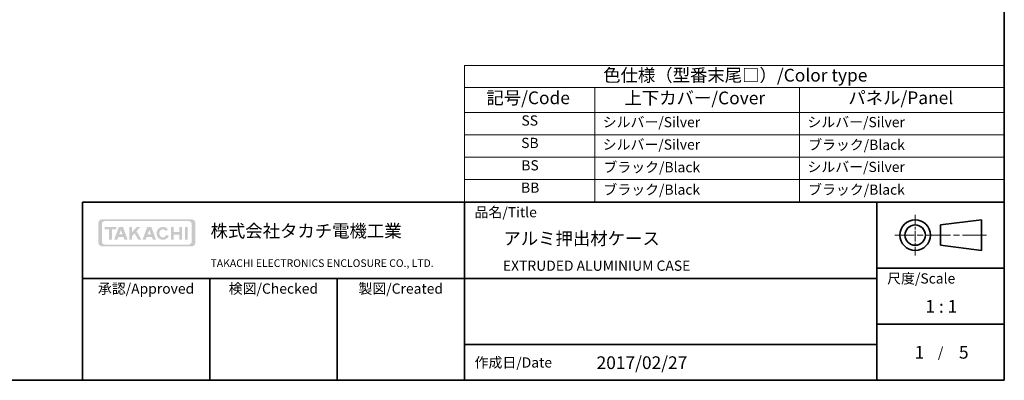
# Model space of a CAD drawing. Units: millimetres. Extents: x 14 to 2401, y 8 to 430.
# Drawn here: x 212 to 406, y 8 to 79 of the extents above; entities that cross this region are included whole.
import ezdxf
from ezdxf.enums import TextEntityAlignment as Align

# ---------------------------------------------------------------- set-up
doc = ezdxf.new("R2010")
doc.units = ezdxf.units.MM
doc.linetypes.add('CHAIN', pattern=[0.35429999999999995, 0.2362, -0.0295, 0.0591, -0.0295])
for name, color, linetype, lineweight in [('Border (ISO)', 7, 'Continuous', 35), ('Hatch (ISO)', 1, 'Continuous', 18), ('Symbol (ISO)', 7, 'Continuous', 18), ('Title (ISO)', 7, 'Continuous', 35)]:
    doc.layers.add(name, color=color, linetype=linetype, lineweight=lineweight)
doc.styles.add('Note Text (TK)', font='txt')
doc.styles.add('Note Text (TK2)', font='txt')
doc.styles.add('文字スタイル67', font='arial.ttf')

# ---------------------------------------------------------------- blocks, each defined once
blk = doc.blocks.new('図面枠 tk図枠')
at = {"layer": 'Border (ISO)'}
for p in [(405.4999999999999, 289), (14.50000000000001, 8.000000000000007)]:
    blk.add_line(p, (405.4999999999999, 8.000000000000007), dxfattribs=at)
blk = doc.blocks.new('表題欄 tk表題欄')
at = {"layer": 'Hatch (ISO)'}
h = blk.add_hatch(color=256, dxfattribs=at)
edge = h.paths.add_edge_path(flags=0)
edge.add_arc((95.57537688673352, 236.2990653650367), 0.5958259999999996, 269.9999999999897, 360)
edge.add_line((96.17120288673351, 236.2990653650368), (96.17120288673348, 239.7107813650365))
edge.add_arc((95.5753768867335, 239.7107813650366), 0.5958259999999996, 0, 90.0000000000068)
edge.add_line((95.57537688673342, 240.3066073650366), (79.13710888673356, 240.3066073650366))
edge.add_arc((79.13710888673353, 239.7107813650366), 0.5958259999999996, 89.99999999999744, 180)
edge.add_line((78.54128288673353, 239.7107813650365), (78.54128288673331, 236.2990653650368))
edge.add_arc((79.13710888673332, 236.2990653650365), 0.5958259999999996, 180, 270.0000000000231)
edge.add_line((79.13710888673356, 235.7032393650365), (95.57537688673342, 235.7032393650367))
edge = h.paths.add_edge_path()
edge.add_line((77.83935088673357, 239.9556413650366), (77.83935088673357, 236.0542053650368))
edge.add_arc((78.54128288673346, 236.0542053650367), 0.7019319999998935, 180, 270.0000000000087)
edge.add_line((78.54128288673357, 235.3522733650368), (96.17120288673352, 235.3522733650368))
edge.add_arc((96.17120288673351, 236.0542053650367), 0.7019319999998921, 270, 360)
edge.add_line((96.8731348867334, 236.0542053650368), (96.87313488673352, 239.9556413650366))
edge.add_arc((96.1712028867336, 239.9556413650367), 0.7019319999998921, 0, 90.00000000000873)
edge.add_line((96.17120288673348, 240.6575733650367), (78.54128288673357, 240.6575733650366))
edge.add_arc((78.54128288673357, 239.9556413650366), 0.7019319999999984, 90, 180)
for points in [[(79.07181288673355, 239.1476033650369), (79.07181288673355, 238.6578833650367), (79.92066088673353, 238.6578833650367), (79.92066088673353, 236.6581933650368), (80.50832488673353, 236.6581933650368), (80.50832488673353, 238.6578833650367), (81.35717288673355, 238.6578833650367), (81.35717288673355, 239.1476033650369)], [(85.68407849525303, 236.6581933650368), (84.9434673993943, 237.8918698287545), (84.41792288673358, 237.3246628822781), (84.41792288673358, 236.6581933650368), (83.89555488673355, 236.6581933650368), (83.89555488673355, 239.1476033650369), (84.41792288673358, 239.1476033650369), (84.41792288673358, 238.0993979968839), (85.38913556809511, 239.1476033650369), (86.10696490847272, 239.1476033650369), (85.31925422435492, 238.2974470774499), (86.30334488673353, 236.6581933650368)], [(92.09142939614459, 239.1476033650369), (92.09142939614459, 236.6581933650368), (92.60971639614465, 236.6581933650368), (92.60971639614465, 237.6580383650368), (93.76872039614462, 237.6580383650368), (93.76872039614462, 236.6581933650368), (94.28700739614459, 236.6581933650368), (94.28700739614459, 239.1476033650369), (93.76872039614462, 239.1476033650369), (93.76872039614462, 238.1477583650367), (92.60971639614465, 238.1477583650367), (92.60971639614465, 239.1476033650369)], [(94.84202339614467, 239.1476033650369), (94.84202339614467, 236.6581933650368), (95.36439139614473, 236.6581933650368), (95.36439139614473, 239.1476033650369)]]:
    blk.add_hatch(color=256, dxfattribs=at).paths.add_polyline_path(points)
h = blk.add_hatch(color=256, dxfattribs=at)
h.paths.add_polyline_path([(82.59020695886475, 237.7110913650368), (81.95242681460243, 237.7110913650368), (82.27131688673356, 238.5794973650367)], flags=0)
h.paths.add_polyline_path([(82.77903014574996, 237.1968853650368), (81.76360362771717, 237.1968853650368), (81.56578886050404, 236.6581933650368), (80.94907288673355, 236.6581933650368), (81.86321688673357, 239.1476033650369), (82.67941688673353, 239.1476033650369), (83.59356088673351, 236.6581933650368), (82.97684491296302, 236.6581933650368)])
h = blk.add_hatch(color=256, dxfattribs=at)
h.paths.add_polyline_path([(87.52707281460246, 237.7110913650368), (88.16485295886469, 237.7110913650368), (87.84596288673359, 238.5794973650367)], flags=0)
h.paths.add_polyline_path([(87.14043486050403, 236.6581933650368), (87.3382496277172, 237.1968853650368), (88.35367614574989, 237.1968853650368), (88.551490912963, 236.6581933650368), (89.16820688673343, 236.6581933650368), (88.25406288673352, 239.1476033650369), (87.43786288673356, 239.1476033650369), (86.52371888673358, 236.6581933650368)])
h = blk.add_hatch(color=256, dxfattribs=at)
edge = h.paths.add_edge_path()
edge.add_arc((90.52309888673334, 237.9028983650369), 1.273272000000011, 38.55054079078439, 336.5820184016556)
edge.add_line((91.69149139614446, 237.3968543650369), (91.17255542714857, 237.6216113977801))
edge.add_ellipse((90.52309888673352, 237.9028983650369), major_axis=(0, -0.7998759999999119), ratio=0.8673469387756529, start_angle=128.5505407907963, end_angle=426.582018401653, ccw=False)
edge.add_line((91.09381514418376, 238.3576891122095), (91.51887237036831, 238.6964075050431))
at = {"layer": 'Title (ISO)'}
for p, q in [((74.70882392282105, 244.052739026017), (255.7088239228211, 244.052739026017)), ((74.70882392282105, 209.052739026017), (74.70882392282105, 244.052739026017)), ((149.7088239228211, 244.052739026017), (149.7088239228211, 209.052739026017)), ((230.7088239228211, 244.052739026017), (230.7088239228211, 209.052739026017)), ((255.7088239228211, 244.052739026017), (255.7088239228211, 209.052739026017)), ((243.2088239228211, 239.552739026017), (251.2088239228211, 240.5527390260171)), ((251.2088239228211, 234.552739026017), (251.2088239228211, 240.5527390260171)), ((243.2088239228211, 239.552739026017), (243.2088239228211, 235.552739026017)), ((243.2088239228211, 235.552739026017), (251.2088239228211, 234.552739026017)), ((230.7088239228211, 231.052739026017), (255.7088239228211, 231.052739026017)), ((74.70882392282105, 229.052739026017), (230.7088239228211, 229.052739026017)), ((99.70882392282108, 229.052739026017), (99.70882392282108, 209.052739026017)), ((124.708823922821, 229.052739026017), (124.708823922821, 209.052739026017)), ((230.7088239228211, 220.052739026017), (255.7088239228211, 220.052739026017)), ((149.7088239228211, 216.052739026017), (230.7088239228211, 216.052739026017)), ((255.7088239228211, 209.052739026017), (74.70882392282105, 209.052739026017))]:
    blk.add_line(p, q, dxfattribs=at)
at = {"layer": 'Title (ISO)', "color": 4, "linetype": 'CHAIN', "lineweight": 18, "ltscale": 8.889559745788574}
blk.add_line((238.2088239228211, 241.552739026017), (238.2088239228211, 233.552739026017), dxfattribs=at)
at = {"layer": 'Title (ISO)', "color": 4, "linetype": 'CHAIN', "lineweight": 18, "ltscale": 20.00163269042969}
blk.add_line((252.2088239228211, 237.552739026017), (234.2088239228211, 237.552739026017), dxfattribs=at)
at = {"layer": 'Title (ISO)'}
for radius in [3, 2]:
    blk.add_circle((238.2088239228211, 237.552739026017), radius, dxfattribs=at)
at = {"layer": 'Title (ISO)', "color": 1, "char_height": 2.000000029802322, "line_spacing_factor": 1.5, "style": 'Note Text (TK)'}
for s, insert, attachment_point in [('\\fＭＳ Ｐゴシック|b0|i0;\\H2.0000;品名/Title', (151.708823922821, 242.052739026017), 4), ('\\fＭＳ Ｐゴシック|b0|i0;\\H2.0000;尺度/Scale', (232.7088239228211, 229.052739026017), 4), ('\\fＭＳ Ｐゴシック|b0|i0;\\H2.0000;承認/Approved', (87.20882392282108, 227.052739026017), 5), ('\\fＭＳ Ｐゴシック|b0|i0;\\H2.0000;検図/Checked', (112.208823922821, 227.052739026017), 5), ('\\fＭＳ Ｐゴシック|b0|i0;\\H2.0000;製図/Created', (137.2088239228211, 227.052739026017), 5), ('\\fＭＳ Ｐゴシック|b0|i0;\\H2.0000;作成日/Date', (151.708823922821, 212.552739026017), 4)]:
    blk.add_mtext(s, dxfattribs=dict(at, insert=insert, attachment_point=attachment_point))
at = {"layer": 'Title (ISO)', "color": 7, "line_spacing_factor": 1.5, "style": 'Note Text (TK)'}
for s, insert, char_height, attachment_point in [('株式会社タカチ電機工業', (99.87313488673345, 238.052739026017), 2.5, 4), ('\\fArial|b0|i0;\\H1.4986;TAKACHI ELECTRONICS ENCLOSURE CO., LTD.', (99.87313488673342, 232.052739026017), 1.49859994649887, 4), ('\\fＭＳ Ｐゴシック|b0|i0;\\H2.0000;/', (243.2088239228211, 214.552739026017), 2.000000029802322, 5)]:
    blk.add_mtext(s, dxfattribs=dict(at, insert=insert, char_height=char_height, attachment_point=attachment_point))
at = {"layer": 'Title (ISO)', "color": 7}
for tag, p, height, style in [('<品名>_001', (157.3679148268321, 235.6464889864358), 2.5, 'Note Text (TK)'), ('<Title>_001', (157.2668048153573, 230.5527390052951), 2.000000029802322, '文字スタイル67'), ('<尺度>_001', (240.2116647381447, 222.3169435716833), 2.5, 'Note Text (TK)'), ('<ページ_No.>_001', (238.0980284456275, 213.302739026017), 2.5, 'Note Text (TK)'), ('<総ページ数>_001', (246.7997329866371, 213.302739026017), 2.5, 'Note Text (TK)'), ('作成日_001', (175.6605281979804, 211.2601253517655), 2.5, 'Note Text (TK)')]:
    blk.add_attdef(tag, p, '', height=height, dxfattribs=dict(at, style=style))
at = {"layer": 'Title (ISO)', "color": 7, "style": 'Note Text (TK)'}
blk.add_attdef('<承認>', text='', height=2.5, dxfattribs=at).set_placement((87.20882392282108, 217.052739026017), align=Align.MIDDLE_CENTER)
blk = doc.blocks.new('テーブル1')
at = {"layer": 'Symbol (ISO)'}
for p, q in [((299.5044248140477, 69.78000011920929), (405.4999999999998, 69.78000011920929)), ((299.5044248140477, 69.78000011920929), (299.5044248140477, 65.5000001192093)), ((405.4999999999998, 69.78000011920929), (405.4999999999998, 65.5000001192093)), ((299.5044248140477, 65.5000001192093), (405.4999999999998, 65.5000001192093)), ((299.5044248140477, 65.5000001192093), (299.5044248140477, 60.6000001192093)), ((325.1144853835685, 65.5000001192093), (325.1144853835685, 60.6000001192093)), ((365.3072426917842, 65.5000001192093), (365.3072426917842, 60.6000001192093)), ((405.4999999999998, 65.5000001192093), (405.4999999999998, 60.6000001192093)), ((299.5044248140477, 60.6000001192093), (405.4999999999998, 60.6000001192093)), ((299.5044248140477, 60.6000001192093), (299.5044248140477, 43)), ((325.1144853835685, 60.6000001192093), (325.1144853835685, 43)), ((365.3072426917842, 60.6000001192093), (365.3072426917842, 43)), ((405.4999999999998, 60.6000001192093), (405.4999999999998, 43)), ((299.5044248140477, 56.20000008940697), (405.4999999999998, 56.20000008940697)), ((299.5044248140477, 51.80000005960465), (405.4999999999998, 51.80000005960465)), ((299.5044248140477, 47.40000002980232), (405.4999999999998, 47.40000002980232)), ((299.5044248140477, 43), (405.4999999999998, 43))]:
    blk.add_line(p, q, dxfattribs=at)
at = {"layer": 'Symbol (ISO)', "color": 7, "attachment_point": 7}
for s, insert, char_height, style in [('色仕様（型番末尾□）/Color type', (326.7439193575905, 65.8636843444407), 2.5, 'Note Text (TK)'), ('記号/Code', (303.8140755404802, 61.42719301506878), 2.5, 'Note Text (TK)'), ('上下カバー/Cover', (330.9214607442062, 61.39795325808228), 2.5, 'Note Text (TK)'), ('パネル/Panel', (374.8806281306622, 61.43450300320984), 2.5, 'Note Text (TK)'), ('SS', (310.7002860785343, 57.37660831350368), 2.000000029802322, 'Note Text (TK2)'), ('シルバー/Silver                   ', (326.6568624091038, 57.0666667573154), 2.000000029802322, 'Note Text (TK2)'), ('シルバー/Silver                   ', (366.8496197173195, 57.0666667573154), 2.000000029802322, 'Note Text (TK2)'), ('SB', (310.6476544321396, 52.97660828370135), 2.000000029802322, 'Note Text (TK2)'), ('シルバー/Silver                   ', (326.6568624091038, 52.66666672751307), 2.000000029802322, 'Note Text (TK2)'), ('ブラック/Black                     ', (366.9852267761878, 52.6081872228533), 2.000000029802322, 'Note Text (TK2)'), ('BS', (310.6732544980573, 48.57660825389903), 2.000000029802322, 'Note Text (TK2)'), ('ブラック/Black                     ', (326.7924694679721, 48.20818719305098), 2.000000029802322, 'Note Text (TK2)'), ('シルバー/Silver                   ', (366.8496197173195, 48.26666669771075), 2.000000029802322, 'Note Text (TK2)'), ('BB', (310.6206230006741, 44.20000005122274), 2.000000029802322, 'Note Text (TK2)'), ('ブラック/Black                     ', (326.7924694679721, 43.80818716324866), 2.000000029802322, 'Note Text (TK2)'), ('ブラック/Black                     ', (366.9852267761878, 43.80818716324866), 2.000000029802322, 'Note Text (TK2)')]:
    blk.add_mtext(s, dxfattribs=dict(at, insert=insert, char_height=char_height, style=style))

msp = doc.modelspace()

# ---------------------------------------------------------------- block references
for name in ['図面枠 tk図枠', 'テーブル1']:
    msp.add_blockref(name, (0, 0))
msp.add_blockref('表題欄 tk表題欄', (149.7911760771789, -201.0527390260171)).add_auto_attribs({'<品名>_001': 'アルミ押出材ケース', '<尺度>_001': '1 : 1', '作成日_001': '2017/02/27', '<Title>_001': 'EXTRUDED ALUMINIUM CASE', '<ページ_No.>_001': '1', '<総ページ数>_001': '5'})

doc.saveas('drawing.dxf')
